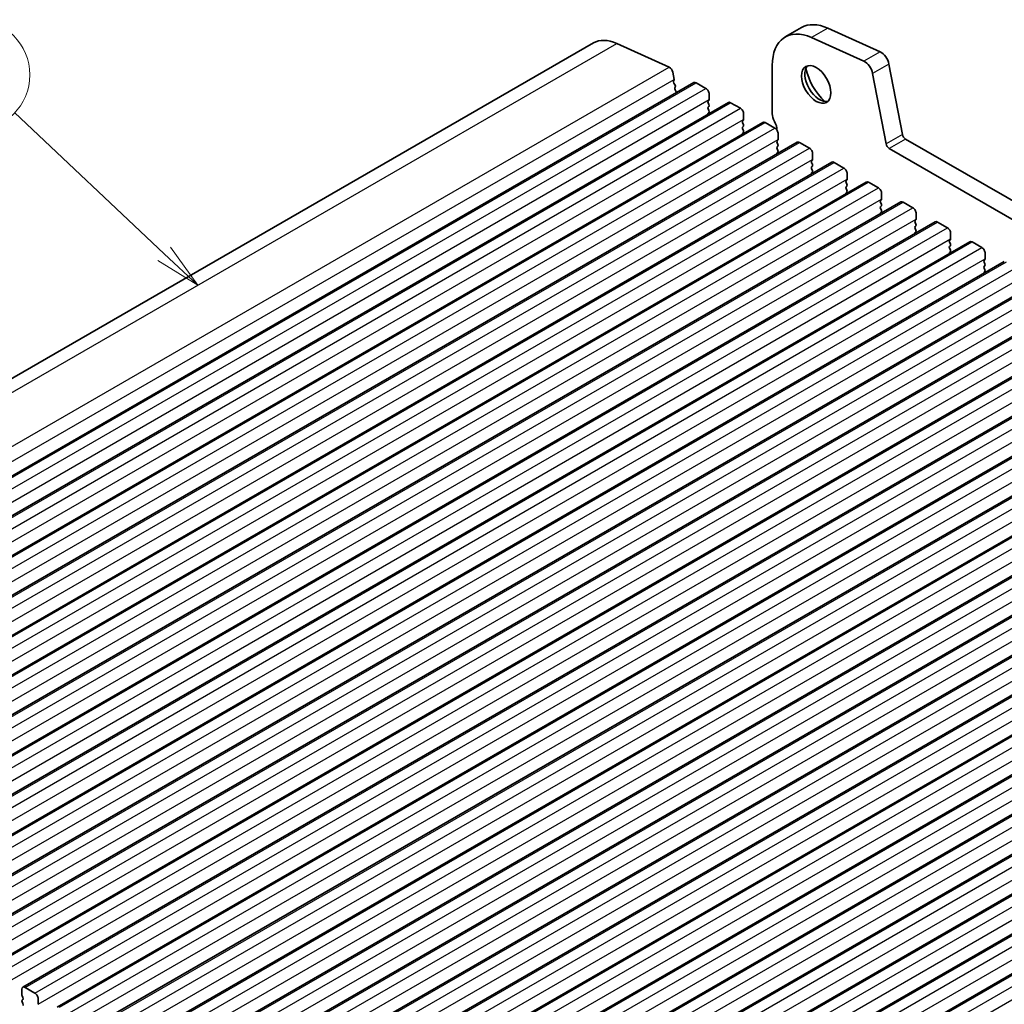
# Model space of a CAD drawing. Units: millimetres. Extents: x 29 to 4761, y 16 to 859.
# Drawn here: x 524 to 631, y 328 to 435 of the extents above; entities that cross this region are included whole.
import ezdxf

# ---------------------------------------------------------------- set-up
doc = ezdxf.new("R2010")
doc.units = ezdxf.units.MM
doc.header["$LTSCALE"] = 2
for name, color, linetype, lineweight in [('Symbol (TK)', 100, 'Continuous', 18), ('Visible (ISO)', 7, 'Continuous', 35), ('Visible Narrow (ISO)', 7, 'Continuous', 25)]:
    doc.layers.add(name, color=color, linetype=linetype, lineweight=lineweight)
doc.styles.add('Note Text (TK2)', font='txt')

# ---------------------------------------------------------------- blocks, each defined once
blk = doc.blocks.new('バルーン2')
at = {"layer": 'Symbol (TK)', "color": 100}
for p, q in [((270.016, 204.879), (261.889, 212.549)), ((271.835, 203.163), (270.36, 205.242)), ((269.673, 204.515), (271.835, 203.163)), ((270.016, 204.879), (271.835, 203.163))]:
    blk.add_line(p, q, dxfattribs=at)
at = {"layer": 'Symbol (TK)'}
blk.add_circle((259.715, 214.601), 3, dxfattribs=at)
at = {"layer": 'Symbol (TK)', "color": 7, "insert": (259.715, 214.583), "char_height": 2, "attachment_point": 5, "style": 'Note Text (TK2)'}
blk.add_mtext('2', dxfattribs=at)

msp = doc.modelspace()

# ---------------------------------------------------------------- linework, layer by layer
at = {"layer": 'Visible (ISO)'}
for p, q in [((609.2562, 434.3429), (607.4885, 433.3223)), ((612.119, 434.2725), (617.811, 431.6957)), ((465.0279, 362.4541), (586.6502, 432.6728)), ((589.1949, 432.6102), (594.8869, 430.0334)), ((616.0432, 430.675), (610.3512, 433.2519)), ((618.7635, 430.3779), (620.2302, 422.7383)), ((595.2679, 429.5063), (595.4201, 428.7135)), ((606.0905, 430.2323), (606.0905, 424.9843)), ((618.4625, 421.7177), (616.9957, 429.3573)), ((475.9449, 358.1504), (597.5673, 428.3691)), ((595.4082, 428.6051), (595.3586, 428.5241)), ((595.3851, 428.3165), (595.5241, 428.0793)), ((597.8173, 428.3443), (598.878, 427.7319)), ((595.5505, 427.8716), (595.5001, 427.7893)), ((595.5265, 427.5816), (595.6654, 427.3446)), ((599.2315, 427.1196), (599.2315, 426.5072)), ((479.6926, 355.9866), (601.315, 426.2054)), ((599.2032, 426.4255), (599.1184, 426.3439)), ((599.1184, 426.1479), (599.2032, 425.9683)), ((601.565, 426.1806), (602.6256, 425.5682)), ((599.2032, 425.7723), (599.1184, 425.6907)), ((599.1184, 425.4947), (599.2032, 425.3151)), ((599.2032, 425.1191), (599.1184, 425.0375)), ((602.9792, 424.9558), (602.9792, 424.3435)), ((483.4403, 353.8229), (605.0626, 424.0416)), ((602.9509, 424.2618), (602.8661, 424.1802)), ((602.8661, 423.9842), (602.9509, 423.8046)), ((605.3126, 424.0169), (606.3733, 423.4045)), ((602.9509, 423.6086), (602.8661, 423.527)), ((602.8661, 423.331), (602.9509, 423.1514)), ((602.9509, 422.9554), (602.8661, 422.8738)), ((487.1879, 351.6592), (608.8103, 421.8779)), ((606.6986, 422.0981), (606.6137, 422.0165)), ((606.6137, 421.8205), (606.6986, 421.6409)), ((606.7269, 422.7921), (606.7269, 422.1798)), ((609.0603, 421.8532), (610.121, 421.2408)), ((620.5733, 422.2308), (725.9678, 361.3814)), ((606.6986, 421.4449), (606.6137, 421.3633)), ((606.6137, 421.1673), (606.6986, 420.9877)), ((606.6986, 420.7917), (606.6137, 420.7101)), ((725.2509, 359.7541), (618.8055, 421.2101)), ((490.9356, 349.4955), (612.558, 419.7142)), ((610.4462, 419.9344), (610.3614, 419.8528)), ((610.3614, 419.6568), (610.4462, 419.4772)), ((610.4745, 420.6284), (610.4745, 420.0161)), ((612.808, 419.6895), (613.8686, 419.0771)), ((610.4462, 419.2812), (610.3614, 419.1996)), ((610.3614, 419.0036), (610.4462, 418.824)), ((610.4462, 418.628), (610.3614, 418.5464)), ((494.6833, 347.3318), (616.3056, 417.5505)), ((614.1939, 417.7707), (614.109, 417.689)), ((614.109, 417.4931), (614.1939, 417.3135)), ((614.2222, 418.4647), (614.2222, 417.8523)), ((616.5556, 417.5258), (617.6163, 416.9134)), ((614.1939, 417.1175), (614.109, 417.0358)), ((614.109, 416.8399), (614.1939, 416.6603)), ((614.1939, 416.4643), (614.109, 416.3827)), ((498.4309, 345.1681), (620.0533, 415.3868)), ((617.9416, 415.607), (617.8567, 415.5253)), ((617.8567, 415.3294), (617.9416, 415.1498)), ((617.9698, 416.301), (617.9698, 415.6886)), ((620.3033, 415.362), (621.364, 414.7497)), ((617.9416, 414.9538), (617.8567, 414.8721)), ((617.8567, 414.6762), (617.9416, 414.4966)), ((617.9416, 414.3006), (617.8567, 414.2189)), ((502.1786, 343.0044), (623.801, 413.2231)), ((621.6892, 413.4433), (621.6044, 413.3616)), ((621.7175, 414.1373), (621.7175, 413.5249)), ((624.051, 413.1983), (625.1116, 412.586)), ((621.6044, 413.1657), (621.6892, 412.986)), ((621.6892, 412.7901), (621.6044, 412.7084)), ((621.6044, 412.5125), (621.6892, 412.3328)), ((621.6892, 412.1369), (621.6044, 412.0552)), ((505.9263, 340.8407), (627.5486, 411.0594)), ((625.4369, 411.2796), (625.352, 411.1979)), ((625.4652, 411.9736), (625.4652, 411.3612)), ((625.352, 411.002), (625.4369, 410.8223)), ((625.4369, 410.6264), (625.352, 410.5447)), ((625.352, 410.3488), (625.4369, 410.1691)), ((625.4369, 409.9732), (625.352, 409.8915)), ((627.7986, 411.0346), (628.8593, 410.4223)), ((629.1846, 409.1159), (629.0997, 409.0342)), ((629.2128, 409.8099), (629.2128, 409.1975)), ((509.6739, 338.677), (631.2963, 408.8957)), ((629.0997, 408.8383), (629.1846, 408.6586)), ((629.1846, 408.4627), (629.0997, 408.381)), ((629.0997, 408.1851), (629.1846, 408.0054)), ((629.1846, 407.8095), (629.0997, 407.7278)), ((513.4216, 336.5133), (635.044, 406.732)), ((517.1693, 334.3496), (638.7916, 404.5683)), ((520.9169, 332.1859), (642.5393, 402.4046)), ((524.6646, 330.0221), (646.287, 400.2409)), ((528.4123, 327.8584), (650.0346, 398.0771)), ((532.1599, 325.6947), (653.7823, 395.9134)), ((535.9076, 323.531), (657.53, 393.7497)), ((539.6553, 321.3673), (661.2776, 391.586)), ((543.4029, 319.2036), (665.0253, 389.4223)), ((547.1506, 317.0399), (668.773, 387.2586)), ((550.8983, 314.8762), (672.5206, 385.0949)), ((554.6459, 312.7125), (676.2683, 382.9312)), ((558.3936, 310.5488), (680.016, 380.7675)), ((562.1413, 308.3851), (683.7636, 378.6038)), ((565.8889, 306.2214), (687.5113, 376.4401)), ((569.6366, 304.0577), (691.259, 374.2764)), ((573.3843, 301.8939), (695.0066, 372.1127)), ((577.1319, 299.7302), (698.7543, 369.9489)), ((524.561, 329.1809), (524.561, 329.7933)), ((524.9146, 329.9974), (525.9753, 329.385)), ((524.6742, 328.8869), (524.5893, 329.0666)), ((524.5893, 328.6093), (524.6742, 328.691)), ((526.3288, 328.7726), (526.3288, 328.1603)), ((524.6742, 328.2338), (524.5893, 328.4134))]:
    msp.add_line(p, q, dxfattribs=at)
for centre, major_axis, start_param, end_param in [((612.6312, 428.4973), (-3.375, 5.8457), 5.60530856, 6.28318531), ((610.8635, 427.4766), (-3.375, 5.8457), 5.60530856, 7.06858533), ((589.6502, 427.4767), (-3, 5.1962), 5.60530856, 6.28318531), ((617.9059, 430.6262), (0.625, -1.0825), 1.02974612, 2.46371591), ((616.1381, 429.6056), (-0.625, 1.0825), 4.17133877, 5.60530856), ((594.9249, 429.6056), (0.25, -0.433), 1.02974612, 2.46371591), ((611.217, 428.3647), (1.125, -1.9486), 3.29938143, 6.12539653), ((612.6312, 429.1812), (2.125, -3.6806), 4.20390758, 5.22087038), ((595.484, 428.3762), (-0.1, 0.1732), 0.30412863, 1.58209613), ((595.2829, 428.7532), (0.1, -0.1732), 0.30302587, 1.02974612), ((597.8173, 427.936), (-0.25, 0.433), 5.497789, 6.28318531), ((595.6254, 427.6413), (-0.1, 0.1732), 0.30333404, 1.58209613), ((595.4252, 428.0197), (0.1, -0.1732), 0.30333404, 1.58209613), ((595.5665, 427.2849), (0.1, -0.1732), 1.25853965, 1.58209613), ((598.878, 427.3237), (0.25, -0.433), 0.78540002, 2.35619635), ((599.2315, 426.1806), (-0.1, 0.1732), 0.14189891, 1.42890113), ((599.0901, 426.5888), (0.1, -0.1732), 0.14189891, 0.78540002), ((601.565, 425.7723), (-0.25, 0.433), 5.497789, 6.28318531), ((599.2315, 425.5274), (-0.1, 0.1732), 0.14189891, 1.42890113), ((599.2315, 424.8742), (-0.1, 0.1732), 0.14189891, 0.98183682), ((599.0901, 425.9356), (0.1, -0.1732), 0.14189891, 1.42890113), ((599.0901, 425.2824), (0.1, -0.1732), 0.14189891, 1.42890113), ((602.6256, 425.16), (0.25, -0.433), 0.78540002, 2.35619635), ((606.9744, 424.474), (0.625, -1.0825), 3.92699268, 4.69398668), ((602.9792, 424.0169), (-0.1, 0.1732), 0.14189891, 1.42890113), ((602.8378, 424.4251), (0.1, -0.1732), 0.14189891, 0.78540002), ((605.3126, 423.6086), (-0.25, 0.433), 5.497789, 6.28318531), ((605.7016, 423.7923), (0.625, -1.0825), 0.70758089, 1.55239403), ((602.9792, 423.3637), (-0.1, 0.1732), 0.14189891, 1.42890113), ((602.9792, 422.7105), (-0.1, 0.1732), 0.14189891, 0.98183682), ((602.8378, 423.7719), (0.1, -0.1732), 0.14189891, 1.42890113), ((602.8378, 423.1187), (0.1, -0.1732), 0.14189891, 1.42890113), ((606.3733, 422.9963), (0.25, -0.433), 0.78540002, 2.35619635), ((606.7269, 421.8532), (-0.1, 0.1732), 0.14189891, 1.42890113), ((606.5854, 422.2614), (0.1, -0.1732), 0.14189891, 0.78540002), ((609.0603, 421.4449), (-0.25, 0.433), 5.497789, 6.28318531), ((620.5733, 422.639), (0.25, -0.433), 4.17133877, 5.497789), ((606.7269, 421.2), (-0.1, 0.1732), 0.14189891, 1.42890113), ((606.7269, 420.5468), (-0.1, 0.1732), 0.14189891, 0.98183682), ((606.5854, 421.6082), (0.1, -0.1732), 0.14189891, 1.42890113), ((606.5854, 420.955), (0.1, -0.1732), 0.14189891, 1.42890113), ((610.121, 420.8326), (0.25, -0.433), 0.78540002, 2.35619635), ((618.8055, 421.6184), (-0.25, 0.433), 1.02974612, 2.35619635), ((610.4745, 419.6895), (-0.1, 0.1732), 0.14189891, 1.42890113), ((610.3331, 420.0977), (0.1, -0.1732), 0.14189891, 0.78540002), ((612.808, 419.2812), (-0.25, 0.433), 5.497789, 6.28318531), ((610.4745, 419.0363), (-0.1, 0.1732), 0.14189891, 1.42890113), ((610.4745, 418.3831), (-0.1, 0.1732), 0.14189891, 0.98183682), ((610.3331, 419.4445), (0.1, -0.1732), 0.14189891, 1.42890113), ((610.3331, 418.7913), (0.1, -0.1732), 0.14189891, 1.42890113), ((613.8686, 418.6688), (0.25, -0.433), 0.78540002, 2.35619635), ((614.2222, 417.5257), (-0.1, 0.1732), 0.14189891, 1.42890113), ((614.0808, 417.934), (0.1, -0.1732), 0.14189891, 0.78540002), ((616.5556, 417.1175), (-0.25, 0.433), 5.497789, 6.28318531), ((614.2222, 416.8726), (-0.1, 0.1732), 0.14189891, 1.42890113), ((614.0808, 417.2808), (0.1, -0.1732), 0.14189891, 1.42890113), ((614.0808, 416.6276), (0.1, -0.1732), 0.14189891, 1.42890113), ((617.6163, 416.5051), (0.25, -0.433), 0.78540002, 2.35619635), ((614.2222, 416.2194), (-0.1, 0.1732), 0.14189891, 0.98183682), ((617.9698, 415.362), (-0.1, 0.1732), 0.14189891, 1.42890113), ((617.8284, 415.7703), (0.1, -0.1732), 0.14189891, 0.78540002), ((620.3033, 414.9538), (-0.25, 0.433), 5.497789, 6.28318531), ((617.9699, 414.7088), (-0.1, 0.1732), 0.14189891, 1.42890113), ((617.8284, 415.1171), (0.1, -0.1732), 0.14189891, 1.42890113), ((617.8284, 414.4639), (0.1, -0.1732), 0.14189891, 1.42890113), ((621.364, 414.3414), (0.25, -0.433), 0.78540002, 2.35619635), ((617.9699, 414.0556), (-0.1, 0.1732), 0.14189891, 0.98183682), ((621.7175, 413.1983), (-0.1, 0.1732), 0.14189891, 1.42890113), ((621.5761, 413.6066), (0.1, -0.1732), 0.14189891, 0.78540002), ((624.051, 412.7901), (-0.25, 0.433), 5.497789, 6.28318531), ((621.7175, 412.5451), (-0.1, 0.1732), 0.14189891, 1.42890113), ((621.5761, 412.9534), (0.1, -0.1732), 0.14189891, 1.42890113), ((621.5761, 412.3002), (0.1, -0.1732), 0.14189891, 1.42890113), ((625.1116, 412.1777), (0.25, -0.433), 0.78540002, 2.35619635), ((621.7175, 411.8919), (-0.1, 0.1732), 0.14189891, 0.98183682), ((625.4652, 411.0346), (-0.1, 0.1732), 0.14189891, 1.42890113), ((625.3238, 411.4429), (0.1, -0.1732), 0.14189891, 0.78540002), ((627.7986, 410.6264), (-0.25, 0.433), 5.497789, 6.28318531), ((625.4652, 410.3814), (-0.1, 0.1732), 0.14189891, 1.42890113), ((625.3238, 410.7897), (0.1, -0.1732), 0.14189891, 1.42890113), ((625.3238, 410.1365), (0.1, -0.1732), 0.14189891, 1.42890113), ((628.8593, 410.014), (0.25, -0.433), 0.78540002, 2.35619635), ((625.4652, 409.7282), (-0.1, 0.1732), 0.14189891, 0.98183682), ((629.2128, 408.8709), (-0.1, 0.1732), 0.14189891, 1.42890113), ((629.0714, 409.2792), (0.1, -0.1732), 0.14189891, 0.78540002), ((629.2129, 408.2177), (-0.1, 0.1732), 0.14189891, 1.42890113), ((629.0714, 408.626), (0.1, -0.1732), 0.14189891, 1.42890113), ((629.0714, 407.9728), (0.1, -0.1732), 0.14189891, 1.42890113), ((629.2129, 407.5645), (-0.1, 0.1732), 0.14189891, 0.98183682), ((524.9146, 329.5891), (-0.25, 0.433), 5.497789, 7.06858533), ((524.7025, 329.0992), (-0.1, 0.1732), 0.78540002, 1.42890113), ((524.561, 328.8543), (0.1, -0.1732), 0.14189891, 1.42890113), ((525.9753, 328.9768), (0.25, -0.433), 0.78540002, 2.35619635), ((524.7025, 328.446), (-0.1, 0.1732), 0.14189891, 1.42890113), ((524.561, 328.2011), (0.1, -0.1732), 0.14189891, 1.42890113)]:
    msp.add_ellipse(centre, major_axis=major_axis, ratio=0.57735027, start_param=start_param, end_param=end_param, dxfattribs=at)
msp.add_ellipse((610.8635, 428.1605), major_axis=(-1.125, 1.9486), ratio=0.57735027, dxfattribs=at)
at = {"layer": 'Visible Narrow (ISO)'}
for p, q in [((612.119, 434.2725), (610.3512, 433.2519)), ((467.5726, 362.3915), (589.1949, 432.6102)), ((617.811, 431.6957), (616.0432, 430.675)), ((618.7635, 430.3779), (616.9957, 429.3573)), ((473.2646, 359.8147), (594.8869, 430.0334)), ((473.7978, 358.4948), (595.4201, 428.7135)), ((476.1949, 358.1256), (597.8173, 428.3443)), ((477.2556, 357.5132), (598.878, 427.7319)), ((477.6092, 356.2885), (599.2315, 426.5072)), ((479.9426, 355.9619), (601.565, 426.1806)), ((481.0033, 355.3495), (602.6256, 425.5682)), ((481.3568, 354.1248), (602.9792, 424.3435)), ((483.6903, 353.7982), (605.3126, 424.0169)), ((484.7509, 353.1858), (606.3733, 423.4045)), ((485.1045, 351.9611), (606.7269, 422.1798)), ((487.4379, 351.6345), (609.0603, 421.8532)), ((620.2302, 422.7383), (618.4625, 421.7177)), ((620.5733, 422.2308), (618.8055, 421.2101)), ((488.4986, 351.0221), (610.121, 421.2408)), ((488.8522, 349.7973), (610.4745, 420.0161)), ((491.1856, 349.4708), (612.808, 419.6895)), ((492.2463, 348.8584), (613.8686, 419.0771)), ((492.5998, 347.6336), (614.2222, 417.8523)), ((494.9333, 347.307), (616.5556, 417.5258)), ((495.9939, 346.6947), (617.6163, 416.9134)), ((496.3475, 345.4699), (617.9698, 415.6886)), ((498.6809, 345.1433), (620.3033, 415.362)), ((499.7416, 344.531), (621.364, 414.7497)), ((500.0952, 343.3062), (621.7175, 413.5249)), ((502.4286, 342.9796), (624.051, 413.1983)), ((503.4893, 342.3673), (625.1116, 412.586)), ((503.8428, 341.1425), (625.4652, 411.3612)), ((506.1763, 340.8159), (627.7986, 411.0346)), ((507.2369, 340.2036), (628.8593, 410.4223)), ((507.5905, 338.9788), (629.2128, 409.1975)), ((509.9239, 338.6522), (631.5463, 408.8709)), ((510.9846, 338.0398), (632.607, 408.2586)), ((511.3381, 336.8151), (632.9605, 407.0338)), ((513.6716, 336.4885), (635.294, 406.7072)), ((514.7323, 335.8761), (636.3546, 406.0948)), ((515.0858, 334.6514), (636.7082, 404.8701)), ((517.4193, 334.3248), (639.0416, 404.5435)), ((518.4799, 333.7124), (640.1023, 403.9311)), ((518.8335, 332.4877), (640.4558, 402.7064)), ((521.1669, 332.1611), (642.7893, 402.3798)), ((522.2276, 331.5487), (643.85, 401.7674)), ((522.5811, 330.324), (644.2035, 400.5427)), ((524.9146, 329.9974), (646.537, 400.2161)), ((525.9753, 329.385), (647.5976, 399.6037)), ((526.3288, 328.1603), (647.9512, 398.379)), ((528.6623, 327.8337), (650.2846, 398.0524)), ((529.7229, 327.2213), (651.3453, 397.44)), ((530.0765, 325.9966), (651.6988, 396.2153)), ((532.4099, 325.67), (654.0323, 395.8887)), ((533.4706, 325.0576), (655.093, 395.2763)), ((533.8241, 323.8329), (655.4465, 394.0516)), ((536.1576, 323.5063), (657.78, 393.725)), ((537.2183, 322.8939), (658.8406, 393.1126)), ((537.5718, 321.6691), (659.1942, 391.8879)), ((539.9053, 321.3426), (661.5276, 391.5613)), ((540.9659, 320.7302), (662.5883, 390.9489)), ((541.3195, 319.5054), (662.9418, 389.7241)), ((543.6529, 319.1788), (665.2753, 389.3976)), ((544.7136, 318.5665), (666.336, 388.7852)), ((545.0671, 317.3417), (666.6895, 387.5604)), ((547.4006, 317.0151), (669.023, 387.2338)), ((548.4613, 316.4028), (670.0836, 386.6215)), ((548.8148, 315.178), (670.4372, 385.3967)), ((551.1483, 314.8514), (672.7706, 385.0701)), ((552.2089, 314.2391), (673.8313, 384.4578)), ((552.5625, 313.0143), (674.1848, 383.233)), ((554.8959, 312.6877), (676.5183, 382.9064)), ((555.9566, 312.0754), (677.579, 382.2941)), ((556.3101, 310.8506), (677.9325, 381.0693)), ((558.6436, 310.524), (680.266, 380.7427)), ((559.7043, 309.9116), (681.3266, 380.1304)), ((560.0578, 308.6869), (681.6802, 378.9056)), ((562.3913, 308.3603), (684.0136, 378.579)), ((563.4519, 307.7479), (685.0743, 377.9666)), ((563.8055, 306.5232), (685.4278, 376.7419)), ((566.1389, 306.1966), (687.7613, 376.4153)), ((567.1996, 305.5842), (688.8219, 375.8029)), ((567.5531, 304.3595), (689.1755, 374.5782)), ((569.8866, 304.0329), (691.509, 374.2516)), ((570.9472, 303.4205), (692.5696, 373.6392)), ((571.3008, 302.1958), (692.9232, 372.4145)), ((573.6343, 301.8692), (695.2566, 372.0879)), ((574.6949, 301.2568), (696.3173, 371.4755)), ((575.0485, 300.0321), (696.6708, 370.2508)), ((577.3819, 299.7055), (699.0043, 369.9242)), ((578.4426, 299.0931), (700.0649, 369.3118)), ((578.7961, 297.8684), (700.4185, 368.0871))]:
    msp.add_line(p, q, dxfattribs=at)

# ---------------------------------------------------------------- block references
at = {"layer": 'Symbol (TK)', "xscale": 2, "yscale": 2, "zscale": 2}
msp.add_blockref('バルーン2', (0, 0), dxfattribs=at)

doc.saveas('drawing.dxf')
